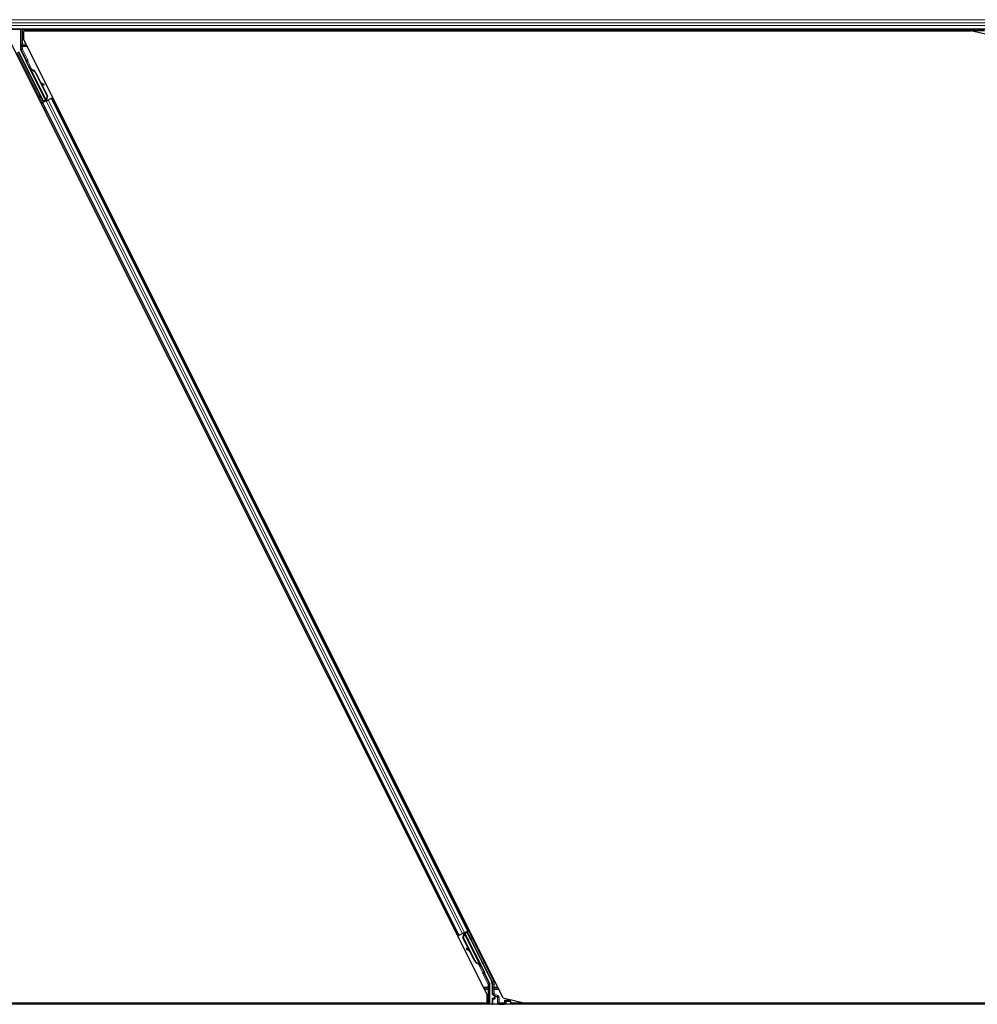
# Model space of a CAD drawing. Units: inches. Extents: x 0.4 to 33.6, y 0.4 to 21.6.
# Drawn here: x 22.8 to 23.3, y 6.2 to 6.7 of the extents above; entities that cross this region are included whole.
import ezdxf

# ---------------------------------------------------------------- set-up
doc = ezdxf.new("R2010")
doc.units = ezdxf.units.IN
doc.header["$MEASUREMENT"] = 0
doc.layers.add('Visible (ANSI)', color=7, linetype='Continuous', lineweight=25)
doc.layers.add('Visible Narrow (ANSI)', color=7, linetype='Continuous', lineweight=18)

msp = doc.modelspace()

# ---------------------------------------------------------------- linework, layer by layer
at = {"layer": 'Visible (ANSI)'}
for p, q in [((23.759695, 6.715468), (22.806707, 6.715468)), ((22.821905, 6.715468), (22.821905, 6.705692)), ((22.823332, 6.714838), (22.823332, 6.710741)), ((22.823332, 6.714838), (23.284726, 6.714838)), ((22.823769, 6.715468), (22.824084, 6.714838)), ((23.291496, 6.714848), (22.824079, 6.714848)), ((23.295533, 6.712343), (23.284726, 6.714838)), ((23.049107, 6.245195), (22.817208, 6.708993)), ((23.056907, 6.243593), (22.823332, 6.710741)), ((22.833066, 6.680467), (22.82101, 6.704579)), ((22.824549, 6.700264), (22.821968, 6.705424)), ((22.834083, 6.680976), (22.824633, 6.699878)), ((22.826261, 6.696648), (22.826547, 6.696791)), ((22.826439, 6.69629), (22.826261, 6.696648)), ((22.826726, 6.696433), (22.826439, 6.69629)), ((22.826551, 6.696793), (22.826547, 6.696791)), ((22.826547, 6.696791), (22.826726, 6.696433)), ((22.826551, 6.696793), (22.826563, 6.696799)), ((22.826944, 6.696008), (22.826551, 6.696793)), ((22.82657, 6.696802), (22.826563, 6.696799)), ((22.826563, 6.696799), (22.826967, 6.695987)), ((22.82657, 6.696802), (22.826583, 6.696809)), ((22.82659, 6.696812), (22.826583, 6.696809)), ((22.82659, 6.696812), (22.826601, 6.696818)), ((22.827024, 6.695946), (22.82659, 6.696812)), ((22.826606, 6.69682), (22.826601, 6.696818)), ((22.826601, 6.696818), (22.827043, 6.695934)), ((22.826785, 6.696462), (22.826606, 6.69682)), ((22.826771, 6.696008), (22.826611, 6.695928)), ((22.834257, 6.680635), (22.826611, 6.695927)), ((22.826897, 6.696071), (22.826771, 6.696008)), ((22.827117, 6.695782), (22.82718, 6.695814)), ((22.82718, 6.695814), (22.82723, 6.695839)), ((22.829335, 6.693936), (22.834836, 6.682934)), ((22.829448, 6.693993), (22.834949, 6.68299)), ((22.829529, 6.694033), (22.831809, 6.689473)), ((22.831668, 6.689552), (22.833203, 6.688697)), ((22.83318, 6.688686), (22.831694, 6.689501)), ((22.831945, 6.688998), (22.833025, 6.688405)), ((22.832085, 6.688921), (22.83503, 6.683031)), ((22.83324, 6.688289), (22.833395, 6.688569)), ((22.833259, 6.688298), (22.833414, 6.688578)), ((22.834836, 6.682934), (22.834364, 6.681288)), ((22.834949, 6.68299), (22.834477, 6.681344)), ((22.83503, 6.683031), (22.834554, 6.681383)), ((22.834836, 6.682934), (22.834949, 6.68299)), ((22.832983, 6.680219), (22.831933, 6.682356)), ((22.831969, 6.682374), (22.833015, 6.680317)), ((22.832005, 6.679397), (22.832569, 6.679679)), ((22.833815, 6.680479), (22.832393, 6.679768)), ((22.832569, 6.679679), (22.832768, 6.679779)), ((22.832569, 6.679679), (23.035398, 6.274021)), ((22.834325, 6.680557), (22.832768, 6.679779)), ((22.832925, 6.680046), (22.832983, 6.680219)), ((22.833753, 6.680604), (22.832983, 6.680219)), ((22.833015, 6.680317), (22.834136, 6.680877)), ((22.833015, 6.680317), (22.833066, 6.680467)), ((22.834083, 6.680976), (22.833066, 6.680467)), ((22.833721, 6.680669), (22.833886, 6.680338)), ((22.834091, 6.680968), (22.834083, 6.680976)), ((22.834259, 6.680633), (22.834419, 6.680713)), ((22.834259, 6.680633), (22.834303, 6.680546)), ((22.834325, 6.680557), (22.835286, 6.681038)), ((22.834427, 6.68132), (22.834364, 6.681288)), ((22.834419, 6.680713), (22.834545, 6.680776)), ((22.834477, 6.681344), (22.834427, 6.68132)), ((22.83448, 6.680977), (22.834616, 6.680703)), ((22.834545, 6.680776), (22.834589, 6.680689)), ((22.83485, 6.680996), (22.834594, 6.680869)), ((22.834619, 6.680813), (22.834662, 6.680726)), ((22.836842, 6.681816), (22.835286, 6.681038)), ((22.836842, 6.681816), (22.837041, 6.681915)), ((22.837041, 6.681915), (22.837605, 6.682197)), ((22.837041, 6.681915), (23.03987, 6.276257)), ((23.035597, 6.27412), (23.037153, 6.274898)), ((23.038115, 6.275379), (23.037153, 6.274898)), ((23.03759, 6.27494), (23.037845, 6.275067)), ((23.037821, 6.275123), (23.037777, 6.27521)), ((23.03796, 6.274959), (23.037823, 6.275233)), ((23.037895, 6.27516), (23.037851, 6.275247)), ((23.038021, 6.275223), (23.037895, 6.27516)), ((23.038181, 6.275303), (23.038021, 6.275223)), ((23.038115, 6.275379), (23.039671, 6.276157)), ((23.038181, 6.275303), (23.038137, 6.27539)), ((23.038182, 6.275301), (23.045828, 6.260009)), ((23.039424, 6.275619), (23.038303, 6.275059)), ((23.038348, 6.274968), (23.038356, 6.27496)), ((23.038356, 6.27496), (23.039374, 6.275469)), ((23.038356, 6.27496), (23.047807, 6.256058)), ((23.038719, 6.275267), (23.038554, 6.275598)), ((23.038624, 6.275457), (23.040046, 6.276168)), ((23.038686, 6.275332), (23.039457, 6.275717)), ((23.039424, 6.275619), (23.039374, 6.275469)), ((23.039374, 6.275469), (23.051429, 6.251357)), ((23.040471, 6.273562), (23.039424, 6.275619)), ((23.039514, 6.27589), (23.039457, 6.275717)), ((23.039457, 6.275717), (23.040506, 6.27358)), ((23.03987, 6.276257), (23.039671, 6.276157)), ((23.040434, 6.276539), (23.03987, 6.276257)), ((23.035398, 6.274021), (23.034835, 6.273739)), ((23.035597, 6.27412), (23.035398, 6.274021)), ((23.037409, 6.272905), (23.037886, 6.274553)), ((23.040354, 6.267015), (23.037409, 6.272905)), ((23.037491, 6.272945), (23.037963, 6.274592)), ((23.037604, 6.273002), (23.037491, 6.272945)), ((23.042992, 6.261943), (23.037491, 6.272945)), ((23.037604, 6.273002), (23.038076, 6.274648)), ((23.043105, 6.262), (23.037604, 6.273002)), ((23.037963, 6.274592), (23.038012, 6.274616)), ((23.038012, 6.274616), (23.038076, 6.274648)), ((23.03918, 6.267638), (23.039025, 6.267358)), ((23.039199, 6.267647), (23.039044, 6.267367)), ((23.040771, 6.266384), (23.039237, 6.267239)), ((23.03926, 6.26725), (23.040746, 6.266435)), ((23.040494, 6.266938), (23.039415, 6.267531)), ((23.04291, 6.261903), (23.04063, 6.266463)), ((23.045259, 6.260122), (23.04521, 6.260097)), ((23.045323, 6.260154), (23.045259, 6.260122)), ((23.045838, 6.259118), (23.045396, 6.260002)), ((23.045415, 6.25999), (23.045849, 6.259124)), ((23.045877, 6.259137), (23.045472, 6.259949)), ((23.045495, 6.259928), (23.045888, 6.259143)), ((23.045542, 6.259865), (23.045668, 6.259928)), ((23.045655, 6.259474), (23.045834, 6.259116)), ((23.045668, 6.259928), (23.045828, 6.260008)), ((23.045714, 6.259503), (23.046, 6.259646)), ((23.045893, 6.259145), (23.045714, 6.259503)), ((23.045834, 6.259116), (23.045838, 6.259118)), ((23.045849, 6.259124), (23.045838, 6.259118)), ((23.045849, 6.259124), (23.045856, 6.259127)), ((23.04587, 6.259134), (23.045856, 6.259127)), ((23.04587, 6.259134), (23.045877, 6.259137)), ((23.045888, 6.259143), (23.045877, 6.259137)), ((23.045888, 6.259143), (23.045893, 6.259145)), ((23.046179, 6.259288), (23.045893, 6.259145)), ((23.046, 6.259646), (23.046179, 6.259288)), ((23.047891, 6.255672), (23.050471, 6.250512)), ((23.050534, 6.240468), (23.050534, 6.250244)), ((23.051693, 6.250239), (23.051693, 6.245621)), ((23.049107, 6.241098), (23.049107, 6.245195)), ((23.051693, 6.243193), (23.051693, 6.240543)), ((23.052695, 6.243393), (23.051893, 6.243393)), ((23.051993, 6.245101), (23.052595, 6.244754)), ((23.052895, 6.244234), (23.052895, 6.243593)), ((23.056907, 6.243593), (23.067714, 6.241098)), ((23.058294, 6.241914), (23.057694, 6.242514)), ((23.058378, 6.241914), (23.058294, 6.241914)), ((23.058378, 6.241914), (23.058437, 6.241914)), ((23.060513, 6.241914), (23.058437, 6.241914)), ((23.06023, 6.242514), (23.060054, 6.242866)), ((23.06023, 6.242514), (23.06053, 6.241914)), ((23.06053, 6.241914), (23.060513, 6.241914)), ((23.060571, 6.241832), (23.06053, 6.241914)), ((23.060746, 6.241482), (23.060571, 6.241832)), ((23.061253, 6.240468), (23.060746, 6.241482)), ((23.060746, 6.241482), (23.060746, 6.240543)), ((23.761993, 6.240468), (22.804307, 6.240468)), ((23.048361, 6.241088), (22.804597, 6.241088)), ((22.804601, 6.241098), (23.049107, 6.241098)), ((23.048671, 6.240468), (23.048356, 6.241098)), ((23.528361, 6.241088), (23.060943, 6.241088)), ((23.529107, 6.241098), (23.067714, 6.241098))]:
    msp.add_line(p, q, dxfattribs=at)
for centre, major_axis, ratio, start_param, end_param in [((22.822505, 6.705692), (-0.000584, -0.000138), 0.9998392, 6.0513979, 6.5149727), ((22.82437, 6.700174), (0.000179, 0.000089), 0.9998477, 5.7847198, 6.2831853), ((22.826827, 6.695589), (0.000577, -0.001154), 0.005236, 2.7658895, 3.5172958), ((22.82796, 6.693249), (-0.001521, 0.003041), 0.005236, 0, 0.4899538), ((22.827113, 6.695732), (-0.000836, 0.001673), 0.005236, 0.8740654, 1.4212001), ((22.827113, 6.695732), (0.000836, -0.001673), 0.005236, 1.7005617, 2.2675202), ((22.828246, 6.693392), (-0.001521, 0.003041), 0.005236, 6.2831818, 6.7731391), ((22.828305, 6.693421), (-0.001521, 0.003041), 0.005236, 5.7932244, 6.2831818), ((22.826541, 6.69254), (0.00152, -0.003041), 0.9184464, 1.5708053, 2.4612423), ((22.826655, 6.692596), (0.00152, -0.003041), 0.9184464, 1.5708053, 2.4612423), ((22.826724, 6.692631), (0.001521, -0.003041), 0.9225381, 1.5707872, 2.4612242), ((22.836505, 6.686859), (-0.003501, 0.001935), 0.0043131, 5.8304198, 6.7300135), ((22.832715, 6.688579), (0.000525, -0.00029), 0.0043131, 5.3447865, 6.2831853), ((22.83287, 6.688859), (0.000525, -0.00029), 0.0043131, 5.3447865, 6.7300135), ((22.832889, 6.688868), (0.000525, -0.00029), 0.0043131, 5.8304198, 7.2156469), ((22.832734, 6.688588), (0.000525, -0.00029), 0.0043131, 6.0839042, 6.2831853), ((22.832157, 6.681953), (0.00055, -0.0011), 0.0174551, 1.9547688, 4.3284165), ((22.832388, 6.679777), (0.000537, 0.000268), 0.0174551, 4.712389, 6.265732), ((22.834845, 6.681006), (0.000537, 0.000268), 0.0174551, 4.216916, 4.712389), ((23.037594, 6.27493), (-0.000537, -0.000268), 0.0174551, 4.216916, 4.712389), ((23.040051, 6.276159), (-0.000537, -0.000268), 0.0174551, 4.712389, 6.265732), ((23.040283, 6.273983), (-0.00055, 0.0011), 0.0174551, 1.9547688, 4.3284165), ((23.03955, 6.267068), (-0.000525, 0.00029), 0.0043131, 5.8304198, 7.2156469), ((23.039569, 6.267077), (-0.000525, 0.00029), 0.0043131, 5.3447865, 6.7300135), ((23.035934, 6.269077), (0.003501, -0.001935), 0.0043131, 5.8304198, 6.7300135), ((23.039705, 6.267348), (-0.000525, 0.00029), 0.0043131, 6.0839042, 6.2831853), ((23.039724, 6.267357), (-0.000525, 0.00029), 0.0043131, 5.3447865, 6.2831853), ((23.045716, 6.263305), (-0.001521, 0.003041), 0.9225381, 1.5707872, 2.4612242), ((23.045785, 6.26334), (-0.00152, 0.003041), 0.9184464, 1.5708053, 2.4612423), ((23.045898, 6.263396), (-0.00152, 0.003041), 0.9184464, 1.5708053, 2.4612423), ((23.045326, 6.260204), (-0.000836, 0.001673), 0.005236, 1.7005617, 2.2675202), ((23.045326, 6.260204), (0.000836, -0.001673), 0.005236, 0.8740654, 1.4212001), ((23.044134, 6.262515), (0.001521, -0.003041), 0.005236, 5.7932244, 6.2831818), ((23.044193, 6.262544), (0.001521, -0.003041), 0.005236, 6.2831818, 6.7731391), ((23.044479, 6.262687), (0.001521, -0.003041), 0.005236, 0, 0.4899538), ((23.045613, 6.260347), (-0.000577, 0.001154), 0.005236, 2.7658895, 3.5172958), ((23.04807, 6.255762), (-0.000179, -0.000089), 0.9998477, 5.7847198, 6.2831853), ((23.049193, 6.250239), (0.002434, 0.000574), 0.9998392, 6.0513979, 6.5149727), ((23.049934, 6.250244), (0.000584, 0.000138), 0.9998392, 6.0513979, 6.5149727), ((23.052293, 6.245621), (-0.00052, -0.0003), 0.9997969, 5.7596745, 6.8066962), ((23.051893, 6.243193), (-0.000141, 0.000141), 0.9996955, 5.4979394, 7.0684312), ((23.052295, 6.244234), (0.00052, 0.0003), 0.9997969, 5.7596745, 6.8066962), ((23.052695, 6.243593), (0.000141, -0.000141), 0.9996955, 5.4979394, 7.0684312), ((23.058294, 6.242514), (0, 0.0006), 0.0174551, 3.1241394, 3.1415927), ((23.051893, 6.240543), (-0.000141, -0.000141), 0.9996955, 5.4979394, 5.8839459), ((23.060546, 6.240543), (0.000141, -0.000141), 0.9996955, 0.3992394, 0.7852459)]:
    msp.add_ellipse(centre, major_axis=major_axis, ratio=ratio, start_param=start_param, end_param=end_param, dxfattribs=at)
for centre, major_axis in [((22.825636, 6.694994), (-0.000577, 0.001154)), ((22.829572, 6.687123), (-0.000894, 0.001789)), ((22.831527, 6.683069), (-0.000577, 0.001154)), ((22.831642, 6.683127), (-0.000577, 0.001154)), ((23.040797, 6.272809), (0.000577, -0.001154)), ((23.040913, 6.272867), (0.000577, -0.001154)), ((23.042867, 6.268813), (0.000894, -0.001789)), ((23.046803, 6.260942), (0.000577, -0.001154)), ((23.05622, 6.240513), (0.00148, 0))]:
    msp.add_ellipse(centre, major_axis=major_axis, ratio=0.0174551, dxfattribs=at)
for points, knots in [([(22.82457, 6.700167), (22.824568, 6.700117), (22.824572, 6.700067), (22.824594, 6.69997), (22.82461, 6.699923), (22.824633, 6.699878)], [0, 0, 0, 0, 0.019000334, 0.019000334, 0.038000618, 0.038000618, 0.038000618, 0.038000618]), ([(22.826611, 6.695928), (22.826612, 6.695925), (22.826614, 6.695922), (22.826616, 6.695919), (22.826618, 6.695916), (22.82662, 6.695913), (22.826622, 6.69591), (22.826624, 6.695907), (22.826627, 6.695904), (22.826629, 6.695902), (22.826632, 6.695899), (22.826635, 6.695896), (22.826638, 6.695894), (22.826641, 6.695891), (22.826644, 6.695888), (22.826647, 6.695886), (22.826651, 6.695883), (22.826654, 6.695881), (22.826658, 6.695879), (22.826661, 6.695876), (22.826665, 6.695874), (22.826669, 6.695872), (22.826673, 6.695869), (22.826677, 6.695867), (22.826681, 6.695865), (22.826686, 6.695863), (22.82669, 6.695861), (22.826695, 6.695859), (22.826699, 6.695857), (22.826702, 6.695856), (22.826706, 6.695854), (22.826712, 6.695852), (22.826718, 6.695849), (22.826724, 6.695847), (22.82673, 6.695845), (22.826735, 6.695844), (22.82674, 6.695842), (22.826746, 6.69584), (22.826752, 6.695838), (22.826757, 6.695837), (22.826763, 6.695835), (22.826769, 6.695834), (22.826775, 6.695832), (22.826781, 6.695831), (22.826787, 6.695829), (22.826794, 6.695828), (22.8268, 6.695826), (22.826806, 6.695825), (22.826813, 6.695823), (22.826819, 6.695822), (22.826826, 6.695821), (22.826833, 6.695819), (22.82684, 6.695818), (22.826847, 6.695817), (22.826854, 6.695815), (22.826863, 6.695814), (22.826872, 6.695812), (22.826881, 6.695811), (22.826886, 6.69581), (22.826892, 6.695809), (22.826897, 6.695808), (22.826904, 6.695807), (22.826912, 6.695806), (22.826919, 6.695805), (22.826927, 6.695804), (22.826935, 6.695803), (22.826943, 6.695802), (22.82695, 6.695801), (22.826958, 6.6958), (22.826966, 6.695799), (22.826974, 6.695798), (22.826982, 6.695797), (22.82699, 6.695796), (22.826998, 6.695795), (22.827006, 6.695794), (22.827015, 6.695793), (22.827023, 6.695792), (22.827031, 6.695791), (22.82704, 6.69579), (22.827048, 6.695789), (22.827056, 6.695788), (22.827065, 6.695787), (22.827073, 6.695786), (22.827082, 6.695786), (22.827091, 6.695785), (22.827099, 6.695784), (22.827108, 6.695783), (22.827117, 6.695782)], [0, 0, 0, 0, 0.00372486, 0.00372486, 0.00372486, 0.00745131, 0.00745131, 0.00745131, 0.01117751, 0.01117751, 0.01117751, 0.01490162, 0.01490162, 0.01490162, 0.0186218, 0.0186218, 0.0186218, 0.02233619, 0.02233619, 0.02233619, 0.02604296, 0.02604296, 0.02604296, 0.02974029, 0.02974029, 0.02974029, 0.03342638, 0.03342638, 0.03342638, 0.03640947, 0.03640947, 0.03640947, 0.04076926, 0.04076926, 0.04076926, 0.04443837, 0.04443837, 0.04443837, 0.04810536, 0.04810536, 0.04810536, 0.05176846, 0.05176846, 0.05176846, 0.05542591, 0.05542591, 0.05542591, 0.05907595, 0.05907595, 0.05907595, 0.06271684, 0.06271684, 0.06271684, 0.06634687, 0.06634687, 0.06634687, 0.07096446, 0.07096446, 0.07096446, 0.07357217, 0.07357217, 0.07357217, 0.07718059, 0.07718059, 0.07718059, 0.08078786, 0.08078786, 0.08078786, 0.08439152, 0.08439152, 0.08439152, 0.08798912, 0.08798912, 0.08798912, 0.09157823, 0.09157823, 0.09157823, 0.09515641, 0.09515641, 0.09515641, 0.09872131, 0.09872131, 0.09872131, 0.10227061, 0.10227061, 0.10227061, 0.10580207, 0.10580207, 0.10580207, 0.10580207]), ([(22.82723, 6.695839), (22.827224, 6.695841), (22.827219, 6.695844), (22.827214, 6.695846), (22.827208, 6.695849), (22.827203, 6.695851), (22.827198, 6.695854), (22.827192, 6.695856), (22.827187, 6.695859), (22.827182, 6.695861), (22.827177, 6.695864), (22.827172, 6.695866), (22.827166, 6.695869), (22.827161, 6.695871), (22.827156, 6.695874), (22.827151, 6.695876), (22.827146, 6.695879), (22.827141, 6.695881), (22.827136, 6.695884), (22.82713, 6.695887), (22.827124, 6.69589), (22.827117, 6.695893), (22.827114, 6.695895), (22.82711, 6.695897), (22.827107, 6.695899), (22.827102, 6.695901), (22.827097, 6.695904), (22.827093, 6.695906), (22.827088, 6.695909), (22.827083, 6.695911), (22.827079, 6.695914), (22.827074, 6.695916), (22.82707, 6.695919), (22.827065, 6.695921), (22.827061, 6.695924), (22.827056, 6.695926), (22.827052, 6.695929), (22.827048, 6.695931), (22.827044, 6.695934), (22.827039, 6.695936), (22.827035, 6.695939), (22.827031, 6.695942), (22.827027, 6.695944), (22.827023, 6.695947), (22.827019, 6.695949), (22.827015, 6.695952), (22.827011, 6.695955), (22.827007, 6.695957), (22.827003, 6.69596), (22.826999, 6.695962), (22.826996, 6.695965), (22.826992, 6.695968), (22.826987, 6.695971), (22.826983, 6.695975), (22.826978, 6.695978), (22.826976, 6.69598), (22.826974, 6.695982), (22.826971, 6.695984), (22.826968, 6.695987), (22.826965, 6.695989), (22.826961, 6.695992), (22.826958, 6.695995), (22.826955, 6.695998), (22.826952, 6.696), (22.826949, 6.696003), (22.826946, 6.696006), (22.826943, 6.696009), (22.826941, 6.696012), (22.826938, 6.696014), (22.826935, 6.696017), (22.826932, 6.69602), (22.82693, 6.696023), (22.826927, 6.696026), (22.826925, 6.696029), (22.826923, 6.696032), (22.82692, 6.696035), (22.826918, 6.696038), (22.826916, 6.696041), (22.826914, 6.696044), (22.826911, 6.696047), (22.826909, 6.69605), (22.826908, 6.696053), (22.826906, 6.696056), (22.826904, 6.696059), (22.826902, 6.696062), (22.8269, 6.696065), (22.826899, 6.696068), (22.826897, 6.696071)], [0, 0, 0, 0, 0.002346749, 0.002346749, 0.002346749, 0.004698508, 0.004698508, 0.004698508, 0.007052327, 0.007052327, 0.007052327, 0.009405267, 0.009405267, 0.009405267, 0.011754434, 0.011754434, 0.011754434, 0.014097016, 0.014097016, 0.014097016, 0.017052365, 0.017052365, 0.017052365, 0.018755583, 0.018755583, 0.018755583, 0.021080949, 0.021080949, 0.021080949, 0.023405692, 0.023405692, 0.023405692, 0.025728618, 0.025728618, 0.025728618, 0.028048554, 0.028048554, 0.028048554, 0.030364354, 0.030364354, 0.030364354, 0.032674905, 0.032674905, 0.032674905, 0.034979129, 0.034979129, 0.034979129, 0.037275988, 0.037275988, 0.037275988, 0.039564488, 0.039564488, 0.039564488, 0.042479447, 0.042479447, 0.042479447, 0.044115395, 0.044115395, 0.044115395, 0.046386054, 0.046386054, 0.046386054, 0.048655059, 0.048655059, 0.048655059, 0.050921413, 0.050921413, 0.050921413, 0.05318414, 0.05318414, 0.05318414, 0.055442288, 0.055442288, 0.055442288, 0.057694932, 0.057694932, 0.057694932, 0.059941178, 0.059941178, 0.059941178, 0.062180163, 0.062180163, 0.062180163, 0.06441106, 0.06441106, 0.06441106, 0.066633081, 0.066633081, 0.066633081, 0.066633081]), ([(22.827307, 6.695877), (22.827301, 6.695879), (22.827296, 6.695882), (22.82729, 6.695884), (22.827285, 6.695887), (22.82728, 6.69589), (22.827274, 6.695892), (22.827269, 6.695895), (22.827264, 6.695897), (22.827259, 6.695899), (22.827253, 6.695902), (22.827248, 6.695904), (22.827243, 6.695907), (22.827238, 6.695909), (22.827233, 6.695912), (22.827228, 6.695914), (22.827223, 6.695917), (22.827218, 6.695919), (22.827213, 6.695922), (22.827206, 6.695925), (22.8272, 6.695928), (22.827194, 6.695931), (22.82719, 6.695933), (22.827187, 6.695935), (22.827183, 6.695937), (22.827178, 6.695939), (22.827174, 6.695942), (22.827169, 6.695944), (22.827164, 6.695947), (22.82716, 6.695949), (22.827155, 6.695952), (22.82715, 6.695954), (22.827146, 6.695957), (22.827141, 6.695959), (22.827137, 6.695962), (22.827132, 6.695964), (22.827128, 6.695967), (22.827124, 6.695969), (22.827119, 6.695972), (22.827115, 6.695974), (22.827111, 6.695977), (22.827107, 6.695979), (22.827103, 6.695982), (22.827099, 6.695985), (22.827095, 6.695987), (22.827091, 6.69599), (22.827087, 6.695992), (22.827083, 6.695995), (22.827079, 6.695998), (22.827075, 6.696), (22.827071, 6.696003), (22.827068, 6.696005), (22.827063, 6.696009), (22.827058, 6.696012), (22.827054, 6.696016), (22.827051, 6.696018), (22.827049, 6.696019), (22.827046, 6.696021), (22.827043, 6.696024), (22.82704, 6.696027), (22.827037, 6.69603), (22.827033, 6.696032), (22.82703, 6.696035), (22.827027, 6.696038), (22.827024, 6.696041), (22.827021, 6.696043), (22.827018, 6.696046), (22.827015, 6.696049), (22.827013, 6.696052), (22.82701, 6.696055), (22.827007, 6.696058), (22.827005, 6.69606), (22.827002, 6.696063), (22.827, 6.696066), (22.826997, 6.696069), (22.826995, 6.696072), (22.826992, 6.696075), (22.82699, 6.696078), (22.826988, 6.696081), (22.826986, 6.696084), (22.826984, 6.696087), (22.826982, 6.69609), (22.82698, 6.696093), (22.826978, 6.696096), (22.826976, 6.696099), (22.826974, 6.696102), (22.826973, 6.696105), (22.826971, 6.696108)], [0, 0, 0, 0, 0.002346749, 0.002346749, 0.002346749, 0.004698508, 0.004698508, 0.004698508, 0.007052327, 0.007052327, 0.007052327, 0.009405267, 0.009405267, 0.009405267, 0.011754434, 0.011754434, 0.011754434, 0.014097016, 0.014097016, 0.014097016, 0.017052365, 0.017052365, 0.017052365, 0.018755583, 0.018755583, 0.018755583, 0.021080949, 0.021080949, 0.021080949, 0.023405692, 0.023405692, 0.023405692, 0.025728618, 0.025728618, 0.025728618, 0.028048554, 0.028048554, 0.028048554, 0.030364354, 0.030364354, 0.030364354, 0.032674905, 0.032674905, 0.032674905, 0.034979129, 0.034979129, 0.034979129, 0.037275988, 0.037275988, 0.037275988, 0.039564488, 0.039564488, 0.039564488, 0.042479447, 0.042479447, 0.042479447, 0.044115395, 0.044115395, 0.044115395, 0.046386054, 0.046386054, 0.046386054, 0.048655059, 0.048655059, 0.048655059, 0.050921413, 0.050921413, 0.050921413, 0.05318414, 0.05318414, 0.05318414, 0.055442288, 0.055442288, 0.055442288, 0.057694932, 0.057694932, 0.057694932, 0.059941178, 0.059941178, 0.059941178, 0.062180163, 0.062180163, 0.062180163, 0.06441106, 0.06441106, 0.06441106, 0.066633081, 0.066633081, 0.066633081, 0.066633081]), ([(22.834364, 6.681288), (22.834312, 6.681179), (22.83427, 6.681077), (22.834245, 6.680981), (22.834227, 6.680913), (22.834218, 6.68085), (22.83422, 6.680791), (22.834222, 6.680733), (22.834234, 6.68068), (22.834259, 6.680633)], [0, 0, 0, 0, 0.04830059, 0.04830059, 0.04830059, 0.08291018, 0.08291018, 0.08291018, 0.11752004, 0.11752004, 0.11752004, 0.11752004]), ([(22.834545, 6.680776), (22.834504, 6.680857), (22.834481, 6.680944), (22.834471, 6.68104), (22.834461, 6.681137), (22.834466, 6.681238), (22.834477, 6.681344)], [0, 0, 0, 0, 0.041952806, 0.041952806, 0.041952806, 0.083905617, 0.083905617, 0.083905617, 0.083905617]), ([(22.834619, 6.680813), (22.834579, 6.680894), (22.834556, 6.680982), (22.834547, 6.681078), (22.834537, 6.681175), (22.834542, 6.681276), (22.834554, 6.681383)], [0, 0, 0, 0, 0.041952806, 0.041952806, 0.041952806, 0.083905617, 0.083905617, 0.083905617, 0.083905617]), ([(23.037821, 6.275123), (23.037861, 6.275042), (23.037883, 6.274954), (23.037893, 6.274858), (23.037902, 6.274761), (23.037897, 6.27466), (23.037886, 6.274553)], [0, 0, 0, 0, 0.041952806, 0.041952806, 0.041952806, 0.083905617, 0.083905617, 0.083905617, 0.083905617]), ([(23.037895, 6.27516), (23.037935, 6.275079), (23.037959, 6.274992), (23.037968, 6.274896), (23.037978, 6.274799), (23.037974, 6.274698), (23.037963, 6.274592)], [0, 0, 0, 0, 0.041952806, 0.041952806, 0.041952806, 0.083905617, 0.083905617, 0.083905617, 0.083905617]), ([(23.038076, 6.274648), (23.038127, 6.274757), (23.038169, 6.274859), (23.038194, 6.274955), (23.038212, 6.275023), (23.038221, 6.275086), (23.038219, 6.275145), (23.038217, 6.275203), (23.038205, 6.275256), (23.038181, 6.275303)], [0, 0, 0, 0, 0.04830059, 0.04830059, 0.04830059, 0.08291018, 0.08291018, 0.08291018, 0.11752004, 0.11752004, 0.11752004, 0.11752004]), ([(23.045133, 6.260059), (23.045138, 6.260057), (23.045144, 6.260054), (23.045149, 6.260051), (23.045154, 6.260049), (23.04516, 6.260046), (23.045165, 6.260044), (23.04517, 6.260041), (23.045175, 6.260039), (23.045181, 6.260036), (23.045186, 6.260034), (23.045191, 6.260032), (23.045196, 6.260029), (23.045201, 6.260027), (23.045207, 6.260024), (23.045212, 6.260022), (23.045217, 6.260019), (23.045222, 6.260017), (23.045227, 6.260014), (23.045233, 6.260011), (23.045239, 6.260008), (23.045246, 6.260005), (23.045249, 6.260003), (23.045253, 6.260001), (23.045256, 6.259999), (23.045261, 6.259997), (23.045266, 6.259994), (23.04527, 6.259992), (23.045275, 6.259989), (23.04528, 6.259987), (23.045284, 6.259984), (23.045289, 6.259982), (23.045294, 6.259979), (23.045298, 6.259977), (23.045302, 6.259974), (23.045307, 6.259972), (23.045311, 6.259969), (23.045316, 6.259967), (23.04532, 6.259964), (23.045324, 6.259962), (23.045328, 6.259959), (23.045333, 6.259957), (23.045337, 6.259954), (23.045341, 6.259951), (23.045345, 6.259949), (23.045349, 6.259946), (23.045353, 6.259944), (23.045357, 6.259941), (23.045361, 6.259938), (23.045364, 6.259936), (23.045368, 6.259933), (23.045372, 6.259931), (23.045376, 6.259927), (23.045381, 6.259924), (23.045386, 6.25992), (23.045388, 6.259918), (23.045391, 6.259917), (23.045393, 6.259915), (23.045396, 6.259912), (23.0454, 6.259909), (23.045403, 6.259906), (23.045406, 6.259904), (23.045409, 6.259901), (23.045412, 6.259898), (23.045415, 6.259895), (23.045418, 6.259893), (23.045421, 6.25989), (23.045424, 6.259887), (23.045427, 6.259884), (23.045429, 6.259881), (23.045432, 6.259878), (23.045435, 6.259876), (23.045437, 6.259873), (23.04544, 6.25987), (23.045442, 6.259867), (23.045445, 6.259864), (23.045447, 6.259861), (23.045449, 6.259858), (23.045451, 6.259855), (23.045454, 6.259852), (23.045456, 6.259849), (23.045458, 6.259846), (23.04546, 6.259843), (23.045461, 6.25984), (23.045463, 6.259837), (23.045465, 6.259834), (23.045467, 6.259831), (23.045468, 6.259828)], [0, 0, 0, 0, 0.002346749, 0.002346749, 0.002346749, 0.004698508, 0.004698508, 0.004698508, 0.007052327, 0.007052327, 0.007052327, 0.009405267, 0.009405267, 0.009405267, 0.011754434, 0.011754434, 0.011754434, 0.014097016, 0.014097016, 0.014097016, 0.017052365, 0.017052365, 0.017052365, 0.018755583, 0.018755583, 0.018755583, 0.021080949, 0.021080949, 0.021080949, 0.023405692, 0.023405692, 0.023405692, 0.025728618, 0.025728618, 0.025728618, 0.028048554, 0.028048554, 0.028048554, 0.030364354, 0.030364354, 0.030364354, 0.032674905, 0.032674905, 0.032674905, 0.034979129, 0.034979129, 0.034979129, 0.037275988, 0.037275988, 0.037275988, 0.039564488, 0.039564488, 0.039564488, 0.042479447, 0.042479447, 0.042479447, 0.044115395, 0.044115395, 0.044115395, 0.046386054, 0.046386054, 0.046386054, 0.048655059, 0.048655059, 0.048655059, 0.050921413, 0.050921413, 0.050921413, 0.05318414, 0.05318414, 0.05318414, 0.055442288, 0.055442288, 0.055442288, 0.057694932, 0.057694932, 0.057694932, 0.059941178, 0.059941178, 0.059941178, 0.062180163, 0.062180163, 0.062180163, 0.06441106, 0.06441106, 0.06441106, 0.066633081, 0.066633081, 0.066633081, 0.066633081]), ([(23.04521, 6.260097), (23.045215, 6.260095), (23.04522, 6.260092), (23.045226, 6.26009), (23.045231, 6.260087), (23.045236, 6.260085), (23.045242, 6.260082), (23.045247, 6.26008), (23.045252, 6.260077), (23.045257, 6.260075), (23.045263, 6.260072), (23.045268, 6.26007), (23.045273, 6.260067), (23.045278, 6.260065), (23.045283, 6.260062), (23.045288, 6.26006), (23.045293, 6.260057), (23.045298, 6.260055), (23.045303, 6.260052), (23.045309, 6.260049), (23.045316, 6.260046), (23.045322, 6.260043), (23.045325, 6.260041), (23.045329, 6.260039), (23.045332, 6.260037), (23.045337, 6.260035), (23.045342, 6.260032), (23.045347, 6.26003), (23.045351, 6.260027), (23.045356, 6.260025), (23.045361, 6.260022), (23.045365, 6.26002), (23.04537, 6.260017), (23.045374, 6.260015), (23.045378, 6.260012), (23.045383, 6.26001), (23.045387, 6.260007), (23.045392, 6.260005), (23.045396, 6.260002), (23.0454, 6.26), (23.045404, 6.259997), (23.045408, 6.259994), (23.045412, 6.259992), (23.045417, 6.259989), (23.045421, 6.259987), (23.045424, 6.259984), (23.045428, 6.259981), (23.045432, 6.259979), (23.045436, 6.259976), (23.04544, 6.259974), (23.045444, 6.259971), (23.045447, 6.259968), (23.045452, 6.259965), (23.045456, 6.259961), (23.045461, 6.259958), (23.045463, 6.259956), (23.045466, 6.259954), (23.045468, 6.259952), (23.045472, 6.259949), (23.045475, 6.259947), (23.045478, 6.259944), (23.045481, 6.259941), (23.045484, 6.259938), (23.045487, 6.259936), (23.04549, 6.259933), (23.045493, 6.25993), (23.045496, 6.259927), (23.045499, 6.259924), (23.045502, 6.259921), (23.045504, 6.259919), (23.045507, 6.259916), (23.045509, 6.259913), (23.045512, 6.25991), (23.045514, 6.259907), (23.045517, 6.259904), (23.045519, 6.259901), (23.045521, 6.259898), (23.045524, 6.259895), (23.045526, 6.259892), (23.045528, 6.259889), (23.04553, 6.259886), (23.045532, 6.259883), (23.045534, 6.25988), (23.045536, 6.259877), (23.045537, 6.259874), (23.045539, 6.259871), (23.045541, 6.259868), (23.045542, 6.259865)], [0, 0, 0, 0, 0.002346749, 0.002346749, 0.002346749, 0.004698508, 0.004698508, 0.004698508, 0.007052327, 0.007052327, 0.007052327, 0.009405267, 0.009405267, 0.009405267, 0.011754434, 0.011754434, 0.011754434, 0.014097016, 0.014097016, 0.014097016, 0.017052365, 0.017052365, 0.017052365, 0.018755583, 0.018755583, 0.018755583, 0.021080949, 0.021080949, 0.021080949, 0.023405692, 0.023405692, 0.023405692, 0.025728618, 0.025728618, 0.025728618, 0.028048554, 0.028048554, 0.028048554, 0.030364354, 0.030364354, 0.030364354, 0.032674905, 0.032674905, 0.032674905, 0.034979129, 0.034979129, 0.034979129, 0.037275988, 0.037275988, 0.037275988, 0.039564488, 0.039564488, 0.039564488, 0.042479447, 0.042479447, 0.042479447, 0.044115395, 0.044115395, 0.044115395, 0.046386054, 0.046386054, 0.046386054, 0.048655059, 0.048655059, 0.048655059, 0.050921413, 0.050921413, 0.050921413, 0.05318414, 0.05318414, 0.05318414, 0.055442288, 0.055442288, 0.055442288, 0.057694932, 0.057694932, 0.057694932, 0.059941178, 0.059941178, 0.059941178, 0.062180163, 0.062180163, 0.062180163, 0.06441106, 0.06441106, 0.06441106, 0.066633081, 0.066633081, 0.066633081, 0.066633081]), ([(23.045828, 6.260008), (23.045827, 6.260011), (23.045825, 6.260014), (23.045823, 6.260017), (23.045821, 6.26002), (23.045819, 6.260023), (23.045817, 6.260026), (23.045815, 6.260029), (23.045812, 6.260031), (23.04581, 6.260034), (23.045807, 6.260037), (23.045804, 6.26004), (23.045801, 6.260042), (23.045799, 6.260045), (23.045795, 6.260047), (23.045792, 6.26005), (23.045789, 6.260053), (23.045785, 6.260055), (23.045782, 6.260057), (23.045778, 6.26006), (23.045774, 6.260062), (23.04577, 6.260064), (23.045766, 6.260067), (23.045762, 6.260069), (23.045758, 6.260071), (23.045754, 6.260073), (23.045749, 6.260075), (23.045744, 6.260077), (23.045741, 6.260079), (23.045737, 6.26008), (23.045733, 6.260082), (23.045727, 6.260084), (23.045721, 6.260087), (23.045715, 6.260089), (23.04571, 6.260091), (23.045704, 6.260092), (23.045699, 6.260094), (23.045693, 6.260096), (23.045688, 6.260097), (23.045682, 6.260099), (23.045676, 6.260101), (23.04567, 6.260102), (23.045664, 6.260104), (23.045658, 6.260105), (23.045652, 6.260107), (23.045646, 6.260108), (23.045639, 6.26011), (23.045633, 6.260111), (23.045626, 6.260113), (23.04562, 6.260114), (23.045613, 6.260115), (23.045606, 6.260117), (23.0456, 6.260118), (23.045593, 6.260119), (23.045586, 6.260121), (23.045577, 6.260122), (23.045568, 6.260124), (23.045558, 6.260125), (23.045553, 6.260126), (23.045548, 6.260127), (23.045542, 6.260128), (23.045535, 6.260129), (23.045528, 6.26013), (23.04552, 6.260131), (23.045512, 6.260132), (23.045505, 6.260133), (23.045497, 6.260134), (23.045489, 6.260135), (23.045481, 6.260136), (23.045473, 6.260137), (23.045465, 6.260138), (23.045457, 6.260139), (23.045449, 6.26014), (23.045441, 6.260141), (23.045433, 6.260142), (23.045425, 6.260143), (23.045416, 6.260144), (23.045408, 6.260145), (23.0454, 6.260146), (23.045391, 6.260147), (23.045383, 6.260148), (23.045374, 6.260149), (23.045366, 6.26015), (23.045357, 6.26015), (23.045349, 6.260151), (23.04534, 6.260152), (23.045332, 6.260153), (23.045323, 6.260154)], [0, 0, 0, 0, 0.00372486, 0.00372486, 0.00372486, 0.00745131, 0.00745131, 0.00745131, 0.01117751, 0.01117751, 0.01117751, 0.01490162, 0.01490162, 0.01490162, 0.0186218, 0.0186218, 0.0186218, 0.02233619, 0.02233619, 0.02233619, 0.02604296, 0.02604296, 0.02604296, 0.02974029, 0.02974029, 0.02974029, 0.03342638, 0.03342638, 0.03342638, 0.03640947, 0.03640947, 0.03640947, 0.04076926, 0.04076926, 0.04076926, 0.04443837, 0.04443837, 0.04443837, 0.04810536, 0.04810536, 0.04810536, 0.05176846, 0.05176846, 0.05176846, 0.05542591, 0.05542591, 0.05542591, 0.05907595, 0.05907595, 0.05907595, 0.06271684, 0.06271684, 0.06271684, 0.06634687, 0.06634687, 0.06634687, 0.07096446, 0.07096446, 0.07096446, 0.07357217, 0.07357217, 0.07357217, 0.07718059, 0.07718059, 0.07718059, 0.08078786, 0.08078786, 0.08078786, 0.08439152, 0.08439152, 0.08439152, 0.08798912, 0.08798912, 0.08798912, 0.09157823, 0.09157823, 0.09157823, 0.09515641, 0.09515641, 0.09515641, 0.09872131, 0.09872131, 0.09872131, 0.10227061, 0.10227061, 0.10227061, 0.10580207, 0.10580207, 0.10580207, 0.10580207]), ([(23.04787, 6.255769), (23.047872, 6.255819), (23.047867, 6.255869), (23.047846, 6.255966), (23.047829, 6.256013), (23.047807, 6.256058)], [0, 0, 0, 0, 0.019000334, 0.019000334, 0.038000618, 0.038000618, 0.038000618, 0.038000618]), ([(23.052796, 6.244864), (23.052795, 6.244864), (23.052794, 6.244865), (23.052792, 6.244866), (23.052791, 6.244866), (23.052791, 6.244867)], [-0.00047458696, -0.00047458696, -0.00047458696, -0.00047458696, 0, 0, 0.00047516064, 0.00047516064, 0.00047516064, 0.00047516064])]:
    msp.add_open_spline(points, degree=3, knots=knots, dxfattribs=at)
at = {"layer": 'Visible Narrow (ANSI)'}
for p, q in [((23.761867, 6.720199), (22.804293, 6.720199)), ((23.76113, 6.718619), (22.804915, 6.718619)), ((23.760524, 6.717317), (22.805586, 6.717317)), ((23.759793, 6.715737), (22.806606, 6.715737)), ((22.822205, 6.715468), (22.822205, 6.708208)), ((22.822805, 6.708208), (22.822805, 6.715468)), ((22.822205, 6.708208), (22.822805, 6.708208)), ((22.822219, 6.707077), (22.822819, 6.707077)), ((22.822219, 6.707077), (22.822219, 6.705767)), ((22.824599, 6.708208), (22.822805, 6.708208)), ((22.822819, 6.707077), (22.822819, 6.707642)), ((22.824882, 6.707642), (22.822819, 6.707642)), ((22.822819, 6.707077), (22.825165, 6.707077)), ((22.822819, 6.705767), (22.822819, 6.707077)), ((22.820159, 6.704236), (22.832393, 6.679768)), ((22.832925, 6.680046), (22.820695, 6.704505)), ((22.822219, 6.705767), (22.821905, 6.705692)), ((22.821968, 6.705424), (22.822283, 6.705498)), ((22.822219, 6.705767), (22.822819, 6.705767)), ((22.822819, 6.705767), (22.822283, 6.705498)), ((22.822283, 6.705498), (22.82483, 6.700404)), ((22.825366, 6.700673), (22.822819, 6.705767)), ((22.82483, 6.700404), (22.824549, 6.700264)), ((22.825366, 6.700673), (22.82483, 6.700404)), ((22.82483, 6.700226), (22.825368, 6.69996)), ((22.825368, 6.69996), (22.824831, 6.699692)), ((22.824831, 6.699692), (22.826335, 6.696685)), ((22.827426, 6.695843), (22.825368, 6.69996)), ((22.827064, 6.695922), (22.826971, 6.696108)), ((22.834364, 6.681288), (22.827117, 6.695782)), ((22.827307, 6.695877), (22.827342, 6.695807)), ((22.829335, 6.693936), (22.829448, 6.693993)), ((22.833025, 6.688405), (22.83318, 6.688686)), ((22.833353, 6.688593), (22.833361, 6.688606)), ((22.831969, 6.682374), (22.831933, 6.682356)), ((22.832768, 6.679779), (23.035597, 6.27412)), ((22.834325, 6.680557), (23.037153, 6.274898)), ((22.834619, 6.680813), (22.834466, 6.681118)), ((22.834635, 6.680712), (22.834471, 6.681037)), ((22.83448, 6.680977), (22.834616, 6.680703)), ((22.834512, 6.681466), (22.834554, 6.681383)), ((22.83485, 6.680996), (22.834591, 6.681513)), ((22.835286, 6.681038), (23.038115, 6.275379)), ((22.836842, 6.681816), (23.039671, 6.276157)), ((22.838803, 6.6798), (22.83824, 6.679518)), ((22.838842, 6.679722), (22.838279, 6.679441)), ((22.838945, 6.679516), (22.838382, 6.679234)), ((22.839371, 6.678664), (22.838808, 6.678382)), ((22.833768, 6.677282), (22.833204, 6.677)), ((22.833806, 6.677205), (22.833243, 6.676923)), ((22.83391, 6.676998), (22.833346, 6.676716)), ((22.834336, 6.676146), (22.833772, 6.675864)), ((23.038104, 6.27979), (23.038667, 6.280072)), ((23.033068, 6.277272), (23.033631, 6.277554)), ((23.033494, 6.27642), (23.034058, 6.276702)), ((23.033597, 6.276213), (23.034161, 6.276495)), ((23.033636, 6.276136), (23.0342, 6.276418)), ((23.03759, 6.27494), (23.037848, 6.274423)), ((23.037805, 6.275224), (23.037968, 6.274899)), ((23.037821, 6.275123), (23.037973, 6.274818)), ((23.03796, 6.274959), (23.037823, 6.275233)), ((23.03853, 6.278938), (23.039093, 6.27922)), ((23.038633, 6.278731), (23.039197, 6.279013)), ((23.038672, 6.278654), (23.039235, 6.278936)), ((23.039514, 6.27589), (23.051744, 6.251431)), ((23.05228, 6.2517), (23.040046, 6.276168)), ((23.037928, 6.27447), (23.037886, 6.274553)), ((23.038076, 6.274648), (23.045323, 6.260154)), ((23.040471, 6.273562), (23.040506, 6.27358)), ((23.039086, 6.267343), (23.039079, 6.26733)), ((23.039415, 6.267531), (23.03926, 6.26725)), ((23.043105, 6.262), (23.042992, 6.261943)), ((23.045013, 6.260093), (23.047072, 6.255976)), ((23.045133, 6.260059), (23.045098, 6.260129)), ((23.045375, 6.260014), (23.045468, 6.259828)), ((23.047608, 6.256244), (23.046105, 6.259251)), ((23.047072, 6.255976), (23.047608, 6.256244)), ((23.047609, 6.25571), (23.047072, 6.255976)), ((23.047073, 6.255263), (23.04761, 6.255532)), ((23.047073, 6.255263), (23.04962, 6.250169)), ((23.04761, 6.255532), (23.047891, 6.255672)), ((23.050157, 6.250438), (23.04761, 6.255532)), ((23.051744, 6.251431), (23.051429, 6.251357)), ((23.051744, 6.251431), (23.05228, 6.2517)), ((23.04962, 6.248859), (23.047275, 6.248859)), ((23.047557, 6.248294), (23.04962, 6.248294)), ((23.04784, 6.247728), (23.049634, 6.247728)), ((23.04962, 6.250169), (23.050157, 6.250438)), ((23.04962, 6.250169), (23.04962, 6.248859)), ((23.05022, 6.250169), (23.04962, 6.250169)), ((23.05022, 6.248859), (23.04962, 6.248859)), ((23.04962, 6.248859), (23.04962, 6.248294)), ((23.050234, 6.247728), (23.049634, 6.247728)), ((23.049634, 6.247728), (23.049634, 6.240468)), ((23.050471, 6.250512), (23.050157, 6.250438)), ((23.05022, 6.250169), (23.050534, 6.250244)), ((23.05022, 6.248859), (23.05022, 6.250169)), ((23.050234, 6.240468), (23.050234, 6.247728)), ((23.051693, 6.250239), (23.052008, 6.250314)), ((23.052594, 6.247728), (23.051994, 6.247728)), ((23.051994, 6.247728), (23.051994, 6.245794)), ((23.052008, 6.250314), (23.052608, 6.250314)), ((23.052008, 6.250314), (23.052008, 6.248859)), ((23.052608, 6.248859), (23.052008, 6.248859)), ((23.052594, 6.247728), (23.054839, 6.247728)), ((23.052594, 6.245794), (23.052594, 6.247728)), ((23.052608, 6.248859), (23.052608, 6.250314)), ((23.054273, 6.248859), (23.052608, 6.248859)), ((23.052608, 6.248294), (23.052608, 6.248859)), ((23.052608, 6.248294), (23.054556, 6.248294)), ((23.051994, 6.245794), (23.051693, 6.245621)), ((23.051693, 6.243193), (23.051868, 6.243018)), ((23.051868, 6.243018), (23.051927, 6.243018)), ((23.051868, 6.243018), (23.051868, 6.240718)), ((23.052068, 6.243218), (23.051893, 6.243393)), ((23.051927, 6.243018), (23.052743, 6.243004)), ((23.051927, 6.240718), (23.051927, 6.243018)), ((23.051993, 6.245101), (23.052294, 6.245275)), ((23.051994, 6.245794), (23.052594, 6.245794)), ((23.052884, 6.243204), (23.052068, 6.243218)), ((23.052594, 6.245794), (23.052294, 6.245275)), ((23.052294, 6.245275), (23.054085, 6.24424)), ((23.054385, 6.24476), (23.052594, 6.245794)), ((23.052791, 6.244867), (23.052595, 6.244754)), ((23.052695, 6.243393), (23.052884, 6.243204)), ((23.052757, 6.243089), (23.052757, 6.243089)), ((23.054002, 6.244192), (23.052791, 6.244867)), ((23.052895, 6.244234), (23.053091, 6.244347)), ((23.053091, 6.243396), (23.052895, 6.243593)), ((23.053091, 6.244347), (23.05315, 6.244347)), ((23.053091, 6.244347), (23.053091, 6.243396)), ((23.053091, 6.243396), (23.05315, 6.243396)), ((23.053129, 6.244528), (23.054043, 6.244019)), ((23.05315, 6.243396), (23.05315, 6.244347)), ((23.054085, 6.24424), (23.054002, 6.244192)), ((23.054385, 6.24476), (23.054085, 6.24424)), ((23.054305, 6.243674), (23.054247, 6.243674)), ((23.054247, 6.243674), (23.054247, 6.241163)), ((23.054305, 6.243674), (23.054385, 6.243721)), ((23.054305, 6.241163), (23.054305, 6.243674)), ((23.054985, 6.243721), (23.054385, 6.243721)), ((23.054385, 6.243721), (23.054385, 6.241244)), ((23.054985, 6.241244), (23.054985, 6.243721)), ((23.057694, 6.242514), (23.06023, 6.242514)), ((23.057694, 6.242514), (23.057694, 6.241244)), ((23.058294, 6.241244), (23.058294, 6.241914)), ((23.058378, 6.241914), (23.058378, 6.241159)), ((23.058437, 6.241159), (23.058437, 6.241914)), ((23.060513, 6.241914), (23.060513, 6.240718)), ((23.060571, 6.240718), (23.060571, 6.241832)), ((23.051868, 6.240718), (23.051693, 6.240543)), ((23.051927, 6.240718), (23.051868, 6.240718)), ((23.054359, 6.240761), (23.051927, 6.240718)), ((23.052018, 6.240468), (23.052068, 6.240518)), ((23.052068, 6.240518), (23.0545, 6.240561)), ((23.054305, 6.241163), (23.054247, 6.241163)), ((23.054385, 6.241244), (23.054305, 6.241163)), ((23.054385, 6.241244), (23.054985, 6.241244)), ((23.054919, 6.240578), (23.054985, 6.240644)), ((23.057694, 6.241244), (23.054985, 6.241244)), ((23.054985, 6.241244), (23.054985, 6.240644)), ((23.054985, 6.240644), (23.057694, 6.240644)), ((23.057694, 6.241244), (23.058294, 6.241244)), ((23.057694, 6.240644), (23.057694, 6.241244)), ((23.057694, 6.240644), (23.057764, 6.240573)), ((23.058184, 6.240556), (23.060371, 6.240518)), ((23.058378, 6.241159), (23.058294, 6.241244)), ((23.060513, 6.240718), (23.058324, 6.240756)), ((23.058378, 6.241159), (23.058437, 6.241159)), ((23.060371, 6.240518), (23.060421, 6.240468)), ((23.060571, 6.240718), (23.060513, 6.240718)), ((23.060746, 6.240543), (23.060571, 6.240718))]:
    msp.add_line(p, q, dxfattribs=at)
for centre, radius, start, end in [((23.052068, 6.243018), 0.0002, 90, 179.98255), ((23.052068, 6.240718), 0.0002, 180, 269.98255), ((23.054985, 6.241244), 0.0006, 180, 269.98255), ((23.057694, 6.241244), 0.0006, 270, 359.98255), ((23.060371, 6.240718), 0.0002, 270, 359.98255)]:
    msp.add_arc(centre, radius, start, end, dxfattribs=at)
for centre, major_axis, ratio, start_param, end_param in [((22.822226, 6.708208), (0, -0.0012), 0.0174551, 4.712389, 5.9433484), ((22.822819, 6.707077), (-0.000599, -0.00003), 0.9426814, 4.665882, 6.2308608), ((22.822826, 6.708208), (0, 0.0006), 0.0349101, 1.5707963, 2.8017557), ((22.822819, 6.705767), (0, -0.0006), 0.9998562, 4.712389, 5.1759638), ((22.825267, 6.700623), (-0.000843, -0.000422), 0.2121402, 0.4984655, 0.9231757), ((22.824731, 6.700355), (0.000358, -0.000716), 0.4285801, 5.2110479, 5.6355647), ((22.825368, 6.69996), (-0.000266, -0.000538), 0.9999455, 4.712389, 5.6356212), ((22.824651, 6.700315), (0.000179, 0.00009), 0.9989349, 5.3600096, 6.2831853), ((22.824651, 6.700315), (0.000716, 0.000358), 0.9998477, 5.3600096, 6.2831853), ((23.047789, 6.255621), (-0.000716, -0.000358), 0.9998477, 5.3600096, 6.2831853), ((23.047789, 6.255621), (-0.000179, -0.00009), 0.9989349, 5.3600096, 6.2831853), ((23.047072, 6.255976), (0.000266, 0.000538), 0.9999455, 4.712389, 5.6356212), ((23.047709, 6.255581), (-0.000358, 0.000716), 0.4285801, 5.2110479, 5.6355647), ((23.047172, 6.255313), (0.000843, 0.000422), 0.2121402, 0.4984655, 0.9231757), ((23.049507, 6.250313), (0.002434, 0.000575), 0.9997621, 6.0513979, 6.5149727), ((23.049507, 6.250313), (0.003018, 0.000712), 0.9998392, 6.0513979, 6.5149727), ((23.04962, 6.248859), (0.000599, 0.00003), 0.9426814, 4.665882, 6.2308608), ((23.049613, 6.247728), (0, -0.0006), 0.0349101, 1.5707963, 2.8017557), ((23.04962, 6.250169), (0, 0.0006), 0.9998562, 4.712389, 5.1759638), ((23.050213, 6.247728), (0, 0.0012), 0.0174551, 4.712389, 5.9433484), ((23.052015, 6.247728), (0, -0.0012), 0.0174551, 3.4814296, 4.712389), ((23.052608, 6.248859), (-0.000599, 0.00003), 0.9426814, 0.0523245, 1.6173033), ((23.052615, 6.247728), (0, 0.0006), 0.0349101, 0.3398369, 1.5707963), ((23.052068, 6.243018), (0.000003, 0.0002), 0.7070529, 0.0246821, 1.5831374), ((23.052594, 6.245794), (0, -0.0006), 0.9998984, 4.712389, 5.7594107), ((23.052743, 6.243404), (0.000376, -0.00016), 0.9751956, 5.1051642, 6.6756559), ((23.052884, 6.243004), (0.000003, 0.0002), 0.7070529, 0.0246821, 1.5831374), ((23.052884, 6.243404), (0.000192, -0.000083), 0.9512323, 5.1029397, 6.6734314), ((23.05327, 6.244528), (-0.000195, -0.000046), 0.224484, 5.471241, 6.2634015), ((23.052477, 6.244339), (0.000593, 0.000163), 0.973048, 6.0217481, 6.2497261), ((23.052335, 6.244339), (0.000787, 0.000215), 0.9797, 6.0215178, 6.2494959), ((23.053902, 6.244019), (0.000097, 0.000175), 0.6578853, 5.0637489, 6.2600097), ((23.053698, 6.24367), (0.000587, 0.000159), 0.9864376, 6.021897, 7.0689187), ((23.053839, 6.24367), (0.000393, 0.000108), 0.9797, 6.0215178, 7.0685395), ((23.053785, 6.24372), (0.00052, 0.0003), 0.9993911, 5.7596745, 6.8066962), ((23.053785, 6.24372), (0.001039, 0.0006), 0.9997969, 5.7596745, 6.8066962), ((23.052068, 6.240718), (0.000003, -0.0002), 0.7070529, 4.700048, 6.2585033), ((23.055061, 6.241178), (-0.000752, -0.000319), 0.9751956, 5.8907147, 6.4211485), ((23.05492, 6.241178), (-0.000568, -0.000243), 0.9670933, 5.8911133, 7.461605), ((23.0545, 6.240761), (0.000003, -0.0002), 0.7070529, 4.700048, 6.2585033), ((23.057764, 6.241174), (0.000568, -0.000243), 0.9670933, 5.1047656, 6.6752573), ((23.058184, 6.240756), (-0.000003, -0.0002), 0.7070529, 0.0246821, 1.5831374), ((23.057623, 6.241174), (0.000752, -0.000319), 0.9751956, 6.1452221, 6.6756559), ((23.060371, 6.240718), (-0.000003, -0.0002), 0.7070529, 0.0246821, 1.5831374)]:
    msp.add_ellipse(centre, major_axis=major_axis, ratio=ratio, start_param=start_param, end_param=end_param, dxfattribs=at)
for points in [[(23.052791, 6.244867), (23.052932, 6.244785), (23.053038, 6.244638), (23.053075, 6.244483)], [(23.053129, 6.244528), (23.053059, 6.244656), (23.052939, 6.244781), (23.052796, 6.244864)]]:
    msp.add_open_spline(points, degree=3, dxfattribs=at)
for points, knots in [([(23.054919, 6.240578), (23.054841, 6.240575), (23.054764, 6.240586), (23.054687, 6.240608), (23.054648, 6.240619), (23.054611, 6.240634), (23.054574, 6.24065), (23.05457, 6.240652), (23.054567, 6.240653), (23.054563, 6.240655), (23.054544, 6.240664), (23.054525, 6.240673), (23.054506, 6.240683), (23.054456, 6.240709), (23.054408, 6.240738), (23.054359, 6.240761)], [-0.00064412, -0.00064412, -0.00064412, -0.00064412, 0.05428039, 0.05428039, 0.05428039, 0.08142058, 0.08142058, 0.08142058, 0.08395461, 0.08395461, 0.08395461, 0.0982233, 0.0982233, 0.0982233, 0.13569222, 0.13569222, 0.13569222, 0.13569222]), ([(23.0545, 6.240561), (23.054601, 6.240562), (23.054703, 6.240566), (23.054822, 6.240572), (23.05488, 6.240575), (23.054918, 6.240578), (23.054919, 6.240578), (23.054919, 6.240578)], [-0.13570097, -0.13570097, -0.13570097, -0.13570097, -0.08142058, -0.05428039, 0, 0, 0.00064412, 0.00064412, 0.00064412, 0.00064412]), ([(23.058325, 6.240756), (23.058276, 6.240734), (23.058227, 6.240705), (23.058178, 6.240679), (23.058159, 6.240669), (23.05814, 6.24066), (23.05812, 6.240651), (23.058117, 6.240649), (23.058113, 6.240648), (23.05811, 6.240646), (23.058073, 6.240629), (23.058035, 6.240615), (23.057997, 6.240604), (23.05792, 6.240582), (23.057842, 6.240571), (23.057764, 6.240573)], [0.00000878, 0.00000878, 0.00000878, 0.00000878, 0.03748003, 0.03748003, 0.03748003, 0.05174673, 0.05174673, 0.05174673, 0.05428039, 0.05428039, 0.05428039, 0.08142058, 0.08142058, 0.08142058, 0.13634509, 0.13634509, 0.13634509, 0.13634509]), ([(23.057764, 6.240573), (23.057765, 6.240573), (23.057765, 6.240573), (23.057804, 6.240571), (23.057861, 6.240567), (23.057981, 6.240562), (23.058083, 6.240558), (23.058184, 6.240556)], [-0.13634509, -0.13634509, -0.13634509, -0.13634509, -0.13570097, -0.13570097, -0.08142058, -0.05428039, 0, 0, 0, 0])]:
    msp.add_open_spline(points, degree=3, knots=knots, dxfattribs=at)

doc.saveas('drawing.dxf')
